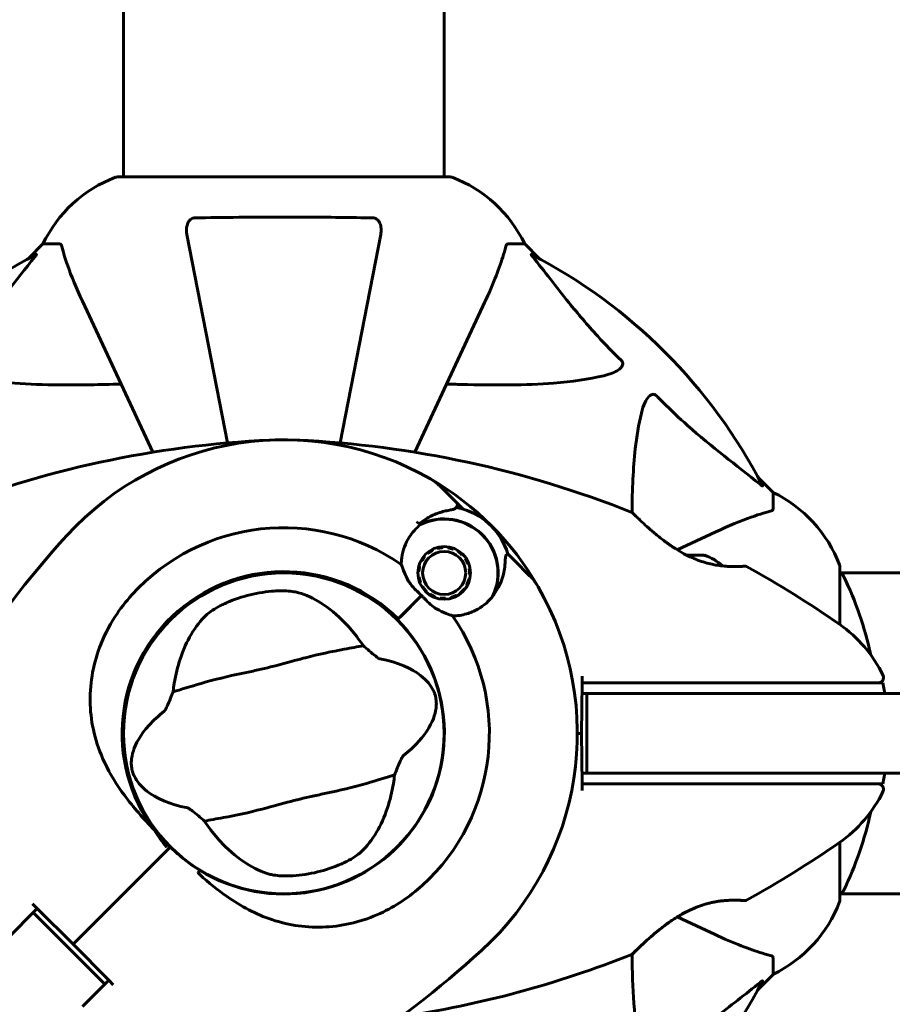
# Model space of a CAD drawing. Units: millimetres. Extents: x 1872 to 16483, y -1255 to 12165.
# Drawn here: x 6664 to 6828, y 4577 to 4762 of the extents above; entities that cross this region are included whole.
import ezdxf

# ---------------------------------------------------------------- set-up
doc = ezdxf.new("R2010")
doc.units = ezdxf.units.MM
doc.header["$LTSCALE"] = 50
doc.layers.add('Widoczne (ISO)', color=7, linetype='Continuous', lineweight=60)
doc.layers.add('Wymiar (ISO)', color=7, linetype='Continuous', lineweight=18, true_color=0x00803f)
doc.styles.add('Tekst etykiety (ISO)', font='tahoma.ttf')
doc.dimstyles.new('Domyślne (ISO)', dxfattribs={"dimscale": 50, "dimtxt": 3.5, "dimasz": 2.5, "dimexe": 3.175, "dimexo": 0, "dimgap": 0.762, "dimtad": 1, "dimtoh": 1, "dimdec": 0, "dimrnd": 1e-08, "dimzin": 0, "dimtxsty": 'Tekst etykiety (ISO)', "dimcen": 0.09, "dimdle": 10, "dimclrd": 256, "dimclre": 256, "dimclrt": 256, "dimadec": 0, "dimazin": 0, "dimtfac": 0.714286, "dimtdec": 0, "dimtmove": 0, "dimatfit": 3, "dimfxl": 1, "dimtolj": 1, "dimtzin": 0, "dimlwd": 50, "dimlwe": 50, "dimarcsym": 0})

# ---------------------------------------------------------------- blocks, each defined once
blk = doc.blocks.new('*D7')
at = {"layer": 'Defpoints', "color": 0, "transparency": 16777216}
for p in [(11963.62, 7435.14), (2483.09, 5141.78), (11963.62, 4438.84)]:
    blk.add_point(p, dxfattribs=at)
at = {"layer": 'Wymiar (ISO)', "lineweight": 50, "transparency": 16777216}
for p, q in [((2483.09, 5141.78), (2483.09, 7593.89)), ((11963.62, 4438.84), (11963.62, 7593.89)), ((2608.09, 7435.14), (11838.62, 7435.14))]:
    blk.add_line(p, q, dxfattribs=at)
at = {"layer": 'Wymiar (ISO)', "transparency": 16777216}
for points in [[(2608.09, 7455.98), (2608.09, 7414.31), (2483.09, 7435.14)], [(11838.62, 7455.98), (11838.62, 7414.31), (11963.62, 7435.14)]]:
    blk.add_solid(points, dxfattribs=at)
at = {"layer": 'Wymiar (ISO)', "lineweight": 50, "transparency": 16777216, "insert": (7223.35, 7656.24), "char_height": 175, "attachment_point": 2, "style": 'Tekst etykiety (ISO)'}
blk.add_mtext('\\A1;9481', dxfattribs=at)

msp = doc.modelspace()

# ---------------------------------------------------------------- linework, layer by layer
at = {"layer": 'Widoczne (ISO)'}
for p, q in [((6743.39, 4742.84), (6743.39, 5614.74)), ((6683.09, 4982.07), (6683.09, 4742.84)), ((6683.09, 4732.43), (6683.09, 4742.84)), ((6743.39, 4732.43), (6743.39, 4742.84)), ((6744.54, 4732.43), (6681.94, 4732.43)), ((6695.01, 4721.61), (6702.63, 4682.44)), ((6723.85, 4682.44), (6731.47, 4721.61)), ((6667.94, 4719.84), (6665.19, 4717.09)), ((6665.19, 4717.09), (6667.94, 4719.84)), ((6671.11, 4719.84), (6667.94, 4719.84)), ((6755.37, 4719.84), (6758.54, 4719.84)), ((6761.29, 4717.09), (6758.54, 4719.84)), ((6758.54, 4719.84), (6761.29, 4717.09)), ((6675.79, 4708.14), (6688.6, 4680.68)), ((6737.88, 4680.68), (6750.69, 4708.14)), ((6805.24, 4673.14), (6802.49, 4675.89)), ((6802.49, 4675.89), (6805.24, 4673.14)), ((6745.76, 4671.2), (6742.88, 4674.07)), ((6805.24, 4669.97), (6805.24, 4673.14)), ((6746.98, 4669.97), (6745.76, 4671.2)), ((6793.54, 4665.28), (6787.24, 4662.34)), ((6741.15, 4662.41), (6741.23, 4662.25)), ((6742.16, 4662.61), (6742.12, 4662.78)), ((6743.14, 4662.94), (6743.15, 4662.77)), ((6744.14, 4662.71), (6744.17, 4662.89)), ((6745.17, 4662.62), (6745.11, 4662.46)), ((6746, 4662), (6746.09, 4662.15)), ((6739.55, 4661.11), (6739.69, 4661)), ((6740.39, 4661.71), (6740.28, 4661.84)), ((6746.9, 4661.5), (6746.78, 4661.37)), ((6747.4, 4660.6), (6747.55, 4660.69)), ((6755.37, 4661.58), (6756.6, 4660.36)), ((6756.6, 4660.36), (6759.47, 4657.48)), ((6738.62, 4659.28), (6738.78, 4659.23)), ((6739.14, 4660.16), (6738.99, 4660.24)), ((6748.02, 4659.77), (6747.86, 4659.71)), ((6748.12, 4658.75), (6748.29, 4658.77)), ((6817.83, 4648.28), (6817.83, 4659.14)), ((6738.63, 4658.25), (6738.45, 4658.26)), ((6738.51, 4657.22), (6738.68, 4657.25)), ((6748.01, 4656.76), (6748.18, 4656.72)), ((6748.34, 4657.74), (6748.17, 4657.75)), ((6843.52, 4657.99), (6817.83, 4657.99)), ((6738.94, 4656.28), (6738.78, 4656.22)), ((6739.25, 4655.3), (6739.39, 4655.4)), ((6747.11, 4654.99), (6747.25, 4654.88)), ((6747.81, 4655.75), (6747.65, 4655.83)), ((6739.14, 4653.74), (6734.74, 4649.34)), ((6739.14, 4653.74), (6735.1, 4649.7)), ((6740.02, 4654.62), (6739.9, 4654.5)), ((6740.7, 4653.85), (6740.8, 4653.99)), ((6741.69, 4653.54), (6741.63, 4653.38)), ((6742.62, 4653.11), (6742.65, 4653.28)), ((6743.65, 4653.23), (6743.66, 4653.05)), ((6744.68, 4653.22), (6744.63, 4653.38)), ((6745.57, 4653.74), (6745.65, 4653.59)), ((6746.51, 4654.15), (6746.4, 4654.28)), ((6734.74, 4649.34), (6734.59, 4649.19)), ((6769.33, 4638.58), (6769.32, 4637.34)), ((6769.32, 4637.34), (6769.24, 4627.84)), ((6769.32, 4637.34), (6769.33, 4637.34)), ((6769.33, 4637.34), (6769.33, 4635.34)), ((6811.07, 4637.34), (6769.33, 4637.34)), ((6816.5, 4637.34), (6811.07, 4637.34)), ((6825.92, 4637.34), (6816.5, 4637.34)), ((6825.92, 4637.34), (6826.27, 4635.34)), ((6769.33, 4635.34), (6770.24, 4635.34)), ((6770.24, 4635.34), (6790.4, 4635.34)), ((6770.24, 4635.34), (6770.24, 4620.34)), ((7069.89, 4635.34), (6790.4, 4635.34)), ((6768.44, 4627.84), (6769.24, 4627.84)), ((6769.24, 4627.84), (6768.44, 4627.84)), ((6769.24, 4627.84), (6769.32, 4618.34)), ((6770.24, 4620.34), (6769.33, 4620.34)), ((6769.33, 4620.34), (6769.33, 4618.34)), ((6790.4, 4620.34), (6770.24, 4620.34)), ((6790.4, 4620.34), (7152.81, 4620.34)), ((6826.27, 4620.34), (6825.92, 4618.34)), ((6769.32, 4618.34), (6769.33, 4617.1)), ((6769.33, 4618.34), (6769.32, 4618.34)), ((6769.33, 4618.34), (6811.07, 4618.34)), ((6811.07, 4618.34), (6816.5, 4618.34)), ((6816.5, 4618.34), (6825.92, 4618.34)), ((6817.83, 4596.54), (6817.83, 4607.4)), ((6690.3, 4604.9), (6673.64, 4588.24)), ((6673.64, 4588.24), (6690.3, 4604.9)), ((6691.53, 4606.13), (6690.3, 4604.9)), ((6690.3, 4604.9), (6691.53, 4606.13)), ((6691.89, 4606.48), (6691.53, 4606.13)), ((6691.53, 4606.13), (6691.89, 4606.48)), ((6843.39, 4597.69), (6817.83, 4597.69)), ((6666.87, 4594.9), (6665.98, 4595.77)), ((6661.93, 4589.97), (6666.11, 4594.15)), ((6666.11, 4594.15), (6666.87, 4594.9)), ((6679.55, 4580.71), (6666.11, 4594.15)), ((6673.64, 4588.24), (6666.87, 4594.9)), ((6787.24, 4593.33), (6793.54, 4590.39)), ((6680.3, 4581.47), (6673.64, 4588.24)), ((6805.24, 4585.71), (6805.24, 4582.54)), ((6802.49, 4579.79), (6805.24, 4582.54)), ((6805.24, 4582.54), (6802.49, 4579.79)), ((6679.55, 4580.71), (6675.37, 4576.53)), ((6680.3, 4581.47), (6679.55, 4580.71)), ((6681.17, 4580.58), (6680.3, 4581.47))]:
    msp.add_line(p, q, dxfattribs=at)
for centre, radius in [((6743.4, 4658), 4.95), ((6743.4, 4658), 4.05), ((6713.24, 4627.84), 30.15)]:
    msp.add_circle(centre, radius, dxfattribs=at)
for centre, radius, start, end in [((6690.47, 4709), 25, 110.8133, 154.3044), ((6690.47, 4709), 25, 110.8133, 154.3044), ((6681.94, 4731.43), 1, 90, 110.8133), ((6681.94, 4731.43), 1, 90, 110.8133), ((6744.54, 4731.43), 1, 69.1867, 90), ((6744.54, 4731.43), 1, 69.1867, 90), ((6736.01, 4709), 25, 25.6956, 69.1867), ((6736.01, 4709), 25, 25.6956, 69.1867), ((6713.24, 4627.84), 101.36, 117.3738, 152.6262), ((6713.24, 4627.84), 101.36, 27.3738, 62.6262), ((6719.69, 4489.12), 194.07, 92.662, 111.7412), ((6713.24, 4627.84), 55.2, 60.0482, 137.662), ((6706.79, 4489.12), 194.07, 68.2588, 87.338), ((6735.81, 4667), 10, 45, 60.0482), ((6713.24, 4627.84), 55.2, 29.9518, 60.0482), ((6794.4, 4650.61), 25, 20.8133, 64.3044), ((6794.4, 4650.61), 25, 20.8133, 64.3044), ((6743.4, 4658), 12.5, 16.6424, 79.6349), ((6743.4, 4658), 12.5, 16.6424, 73.3576), ((6743.4, 4658), 10.17, 335.6097, 116.1603), ((6743.4, 4658), 10.11, 334.0409, 115.9591), ((6778.49, 4668.92), 0.5, 45.222, 68.2588), ((6713.24, 4627.84), 38.66, 55.161, 137.662), ((6713.24, 4627.84), 46.93, 56.7502, 57.8557), ((6815.89, 4534.31), 194.07, 137.662, 156.7412), ((6789.24, 4652.17), 9.67, 47.5809, 71.2714), ((6799.99, 4658.77), 0.5, 61.2174, 94.553), ((6706.79, 4489.12), 194.07, 55.1334, 61.2174), ((6816.83, 4659.14), 1, 0, 20.8133), ((6816.83, 4659.14), 1, 0, 20.8133), ((6713.24, 4627.84), 30.41, 45, 216.7901), ((6713.24, 4627.84), 30.2, 45, 225), ((6713.24, 4627.84), 38.66, 48.6416, 49.1363), ((6752.4, 4650.41), 10, 29.9518, 45), ((6817.61, 4656.99), 1, 25.6136, 77.2644), ((6756.81, 4627.84), 68.43, 12.437, 25.6136), ((6713.24, 4627.84), 55.2, 312.338, 29.9518), ((6713.24, 4627.84), 26.81, 93.6853, 113.5868), ((6713.24, 4627.84), 30.2, 238.387, 45), ((6713.24, 4627.84), 38.66, 312.338, 34.839), ((6803.44, 4627.84), 25, 25.9445, 55.1334), ((6825.02, 4638.34), 1, 270, 25.9445), ((6825.02, 4617.34), 1, 334.0555, 90), ((6803.44, 4627.84), 25, 304.8666, 334.0555), ((6756.81, 4627.84), 68.43, 334.3864, 347.563), ((6706.79, 4766.56), 194.07, 298.7826, 304.8666), ((6713.24, 4627.84), 30.2, 225, 225.8934), ((6713.24, 4627.84), 26.81, 273.6853, 293.5868), ((6817.61, 4598.69), 1, 282.7356, 334.3864), ((6799.99, 4596.9), 0.5, 265.447, 298.7826), ((6794.4, 4605.07), 25, 295.6956, 339.1867), ((6794.4, 4605.07), 25, 295.6956, 339.1867), ((6816.83, 4596.54), 1, 339.1867, 0), ((6816.83, 4596.54), 1, 339.1867, 0), ((6619.71, 4730.49), 194.07, 293.2588, 312.338), ((6706.79, 4766.56), 194.07, 278.4462, 291.7412), ((6778.49, 4586.76), 0.5, 291.7412, 314.778), ((6713.24, 4627.84), 101.36, 297.3738, 332.6262)]:
    msp.add_arc(centre, radius, start, end, dxfattribs=at)
for centre, ratio, start_param, end_param in [((6788.46, 4652.17), 0.965297, 6.093567, 6.220486), ((6790.02, 4652.17), 0.965297, 6.196447, 6.371623), ((6791.36, 4652.17), 0.708815, 6.093567, 6.472804), ((6792.14, 4652.17), 0.256482, 6.093567, 6.371623)]:
    msp.add_ellipse(centre, major_axis=(0, 9.19), ratio=ratio, start_param=start_param, end_param=end_param, dxfattribs=at)
for points, knots in [([(6695.01, 4721.61), (6694.89, 4722.22), (6694.91, 4722.83), (6695.12, 4723.62), (6695.23, 4723.88), (6695.47, 4724.23), (6695.58, 4724.36), (6695.82, 4724.54), (6695.93, 4724.61), (6696.12, 4724.68), (6696.19, 4724.7), (6696.34, 4724.73), (6696.41, 4724.74), (6696.48, 4724.74)], [0, 0, 0, 0, 0.2316755, 0.2316755, 0.3642878, 0.3642878, 0.4481993, 0.4481993, 0.5091909, 0.5091909, 0.5443069, 0.5443069, 0.5810898, 0.5810898, 0.5810898, 0.5810898]), ([(6696.48, 4724.74), (6699.15, 4724.79), (6701.92, 4724.82), (6708.87, 4724.88), (6713.08, 4724.89), (6721.65, 4724.86), (6725.94, 4724.81), (6730, 4724.74)], [-3.839757, -3.839757, -3.839757, -3.839757, -2.971401, -2.971401, -1.713368, -1.713368, -0.390285, -0.390285, -0.390285, -0.390285]), ([(6730, 4724.74), (6730.12, 4724.74), (6730.25, 4724.72), (6730.49, 4724.63), (6730.6, 4724.58), (6730.81, 4724.43), (6730.91, 4724.33), (6731.13, 4724.07), (6731.23, 4723.89), (6731.43, 4723.42), (6731.51, 4723.09), (6731.56, 4722.35), (6731.54, 4721.97), (6731.47, 4721.61)], [0, 0, 0, 0, 0.0405527, 0.0405527, 0.0770027, 0.0770027, 0.1196644, 0.1196644, 0.1860906, 0.1860906, 0.2931262, 0.2931262, 0.4025768, 0.4025768, 0.4025768, 0.4025768]), ([(6671.49, 4719.33), (6671.45, 4719.49), (6671.4, 4719.63), (6671.28, 4719.8), (6671.21, 4719.84), (6671.11, 4719.84)], [0, 0, 0, 0, 0.1541752, 0.1541752, 0.2866473, 0.2866473, 0.2866473, 0.2866473]), ([(6755.37, 4719.84), (6755.29, 4719.84), (6755.23, 4719.81), (6755.1, 4719.68), (6755.04, 4719.54), (6754.99, 4719.33)], [0, 0, 0, 0, 0.0651008, 0.0651008, 0.1767336, 0.1767336, 0.1767336, 0.1767336]), ([(6666.63, 4717.85), (6666.67, 4717.87), (6666.7, 4717.88), (6666.72, 4717.86), (6666.72, 4717.83), (6666.67, 4717.74), (6666.63, 4717.68), (6666.53, 4717.55), (6666.48, 4717.48), (6666.42, 4717.41)], [0.66790836, 0.66790836, 0.66790836, 0.66790836, 0.68756319, 0.68756319, 0.70698655, 0.70698655, 0.72910654, 0.72910654, 0.74763999, 0.74763999, 0.74763999, 0.74763999]), ([(6671.49, 4719.33), (6671.76, 4718.3), (6672.16, 4716.9), (6673.62, 4712.95), (6674.64, 4710.62), (6675.79, 4708.14)], [-2.891192, -2.891192, -2.891192, -2.891192, -1.528318, -1.528318, 0, 0, 0, 0]), ([(6750.69, 4708.14), (6751.53, 4709.95), (6752.3, 4711.67), (6753.54, 4714.75), (6754.03, 4716.12), (6754.64, 4718.06), (6754.83, 4718.73), (6754.99, 4719.33)], [-2.923859, -2.923859, -2.923859, -2.923859, -1.830403, -1.830403, -0.841646, -0.841646, -0.273627, -0.273627, -0.273627, -0.273627]), ([(6760.06, 4717.41), (6760.05, 4717.42), (6760.04, 4717.43), (6759.94, 4717.56), (6759.85, 4717.67), (6759.77, 4717.81), (6759.76, 4717.84), (6759.77, 4717.88), (6759.79, 4717.88), (6759.83, 4717.86), (6759.84, 4717.86), (6759.85, 4717.85)], [0.8751293, 0.8751293, 0.8751293, 0.8751293, 0.8786792, 0.8786792, 0.9337906, 0.9337906, 0.9692974, 0.9692974, 1.0016433, 1.0016433, 1.0082698, 1.0082698, 1.0082698, 1.0082698]), ([(6649.76, 4697.9), (6650.18, 4698.31), (6650.59, 4698.72), (6652.54, 4700.67), (6653.97, 4702.2), (6659.45, 4708.37), (6662.81, 4712.94), (6666.42, 4717.41)], [-3.292921, -3.292921, -3.292921, -3.292921, -3.092582, -3.092582, -2.344532, -2.344532, -0.096806, -0.096806, -0.096806, -0.096806]), ([(6760.06, 4717.41), (6762.23, 4714.73), (6764.47, 4711.78), (6768.52, 4706.76), (6770.29, 4704.65), (6773.71, 4700.92), (6775.18, 4699.4), (6776.72, 4697.9)], [-3.381682, -3.381682, -3.381682, -3.381682, -2.051079, -2.051079, -1.136838, -1.136838, -0.473976, -0.473976, -0.473976, -0.473976]), ([(6776.72, 4697.9), (6776.73, 4697.9), (6776.73, 4697.89), (6776.79, 4697.84), (6776.83, 4697.79), (6776.9, 4697.68), (6776.92, 4697.62), (6776.97, 4697.48), (6776.98, 4697.39), (6776.98, 4697.17), (6776.93, 4697.03), (6776.8, 4696.75), (6776.68, 4696.61), (6776.56, 4696.49), (6776.12, 4696.05), (6775.34, 4695.62), (6773.93, 4695.21), (6773.68, 4695.14), (6773.41, 4695.07)], [3.5334714, 3.5334714, 3.5334714, 3.5334714, 3.5360525, 3.5360525, 3.5562458, 3.5562458, 3.5793269, 3.5793269, 3.6167663, 3.6167663, 3.6956214, 3.6956214, 3.804605, 3.804605, 3.804605, 4.1935737, 4.1935737, 4.2774028, 4.2774028, 4.2774028, 4.2774028]), ([(6682.62, 4693.51), (6680.64, 4693.45), (6678.72, 4693.4), (6670.48, 4693.26), (6664.79, 4693.37), (6657.44, 4694.21), (6655.19, 4694.58), (6653.07, 4695.07)], [-7.441453, -7.441453, -7.441453, -7.441453, -6.631063, -6.631063, -3.871284, -3.871284, -2.578772, -2.578772, -2.578772, -2.578772]), ([(6773.41, 4695.07), (6770.57, 4694.41), (6767.43, 4693.96), (6758.81, 4693.27), (6753.01, 4693.27), (6745.69, 4693.45), (6744.78, 4693.48), (6743.86, 4693.51)], [-5.840532, -5.840532, -5.840532, -5.840532, -4.31233, -4.31233, -2.04169, -2.04169, -1.725442, -1.725442, -1.725442, -1.725442]), ([(6780.48, 4688.01), (6780.85, 4689.59), (6781.35, 4690.62), (6781.89, 4691.16), (6782.11, 4691.37), (6782.33, 4691.51), (6782.64, 4691.58), (6782.75, 4691.59), (6782.94, 4691.55), (6783.01, 4691.53), (6783.14, 4691.46), (6783.19, 4691.42), (6783.27, 4691.35), (6783.29, 4691.34), (6783.3, 4691.32)], [4.2161666, 4.2161666, 4.2161666, 4.2161666, 4.692072, 4.692072, 4.692072, 4.8854145, 4.8854145, 4.96663, 4.96663, 5.010038, 5.010038, 5.039388, 5.039388, 5.0498949, 5.0498949, 5.0498949, 5.0498949]), ([(6783.3, 4691.32), (6783.71, 4690.9), (6784.12, 4690.49), (6786.08, 4688.54), (6787.61, 4687.11), (6793.77, 4681.63), (6798.34, 4678.27), (6802.81, 4674.66)], [-3.297299, -3.297299, -3.297299, -3.297299, -3.096593, -3.096593, -2.347308, -2.347308, -0.097313, -0.097313, -0.097313, -0.097313]), ([(6778.73, 4669.36), (6778.76, 4673.7), (6778.93, 4677.68), (6779.61, 4683.64), (6779.98, 4685.89), (6780.48, 4688.01)], [-5.868469, -5.868469, -5.868469, -5.868469, -3.87144, -3.87144, -2.57915, -2.57915, -2.57915, -2.57915]), ([(6803.25, 4674.45), (6803.28, 4674.4), (6803.28, 4674.38), (6803.26, 4674.35), (6803.23, 4674.36), (6803.15, 4674.41), (6803.08, 4674.45), (6802.95, 4674.55), (6802.88, 4674.6), (6802.81, 4674.66)], [0.66790836, 0.66790836, 0.66790836, 0.66790836, 0.68756319, 0.68756319, 0.70698655, 0.70698655, 0.72910654, 0.72910654, 0.74763999, 0.74763999, 0.74763999, 0.74763999]), ([(6738.73, 4667.25), (6739.03, 4667.49), (6739.34, 4667.72), (6740.01, 4668.17), (6740.38, 4668.39), (6741.1, 4668.77), (6741.47, 4668.94), (6742.19, 4669.23), (6742.54, 4669.35), (6743.24, 4669.55), (6743.59, 4669.64), (6743.92, 4669.7)], [0.0242688, 0.0242688, 0.0242688, 0.0242688, 0.1751235, 0.1751235, 0.3502469, 0.3502469, 0.5253704, 0.5253704, 0.7004938, 0.7004938, 0.8756173, 0.8756173, 0.8756173, 0.8756173]), ([(6743.92, 4669.7), (6744.08, 4669.73), (6744.24, 4669.76), (6744.53, 4669.82), (6744.66, 4669.84), (6744.9, 4669.9), (6745, 4669.92), (6745.2, 4669.98), (6745.29, 4670.02), (6745.47, 4670.11), (6745.57, 4670.17), (6745.66, 4670.32)], [0, 0, 0, 0, 0.0831461, 0.0831461, 0.1662923, 0.1662923, 0.2494384, 0.2494384, 0.3325845, 0.3325845, 0.4157306, 0.4157306, 0.4157306, 0.4157306]), ([(6745.66, 4670.32), (6745.68, 4670.35), (6745.7, 4670.38), (6745.74, 4670.44), (6745.75, 4670.46), (6745.78, 4670.5), (6745.79, 4670.52), (6745.81, 4670.55), (6745.81, 4670.56), (6745.82, 4670.57), (6745.82, 4670.57), (6745.82, 4670.57)], [-1.2620829, -1.2620829, -1.2620829, -1.2620829, -1.1493558, -1.1493558, -1.0366287, -1.0366287, -0.9239015, -0.9239015, -0.8111744, -0.8111744, -0.6984473, -0.6984473, -0.6984473, -0.6984473]), ([(6745.76, 4671.2), (6745.8, 4671.15), (6745.84, 4671.09), (6745.89, 4670.97), (6745.9, 4670.91), (6745.9, 4670.78), (6745.89, 4670.72), (6745.86, 4670.63), (6745.84, 4670.6), (6745.82, 4670.57)], [0, 0, 0, 0, 0.01953222, 0.01953222, 0.03906445, 0.03906445, 0.05859667, 0.05859667, 0.06780993, 0.06780993, 0.06780993, 0.06780993]), ([(6804.73, 4669.58), (6803.7, 4669.31), (6802.3, 4668.92), (6798.35, 4667.46), (6796.02, 4666.44), (6793.54, 4665.28)], [-2.891192, -2.891192, -2.891192, -2.891192, -1.528318, -1.528318, 0, 0, 0, 0]), ([(6804.73, 4669.58), (6804.89, 4669.63), (6805.03, 4669.68), (6805.2, 4669.8), (6805.24, 4669.87), (6805.24, 4669.97)], [0, 0, 0, 0, 0.1541752, 0.1541752, 0.2866473, 0.2866473, 0.2866473, 0.2866473]), ([(6799.95, 4659.27), (6799.95, 4659.27), (6799.91, 4659.27), (6799.72, 4659.26), (6799.59, 4659.25), (6799.23, 4659.22), (6799, 4659.21), (6798.47, 4659.2), (6798.16, 4659.19), (6797.48, 4659.2), (6797.11, 4659.21), (6796.32, 4659.25), (6795.9, 4659.29), (6795.04, 4659.39), (6794.6, 4659.46), (6793.71, 4659.64), (6793.26, 4659.74), (6792.35, 4659.99), (6791.89, 4660.13), (6790.95, 4660.47), (6790.48, 4660.66), (6789.5, 4661.1), (6788.99, 4661.35), (6787.95, 4661.91), (6787.4, 4662.23), (6786.28, 4662.95), (6785.7, 4663.35), (6784.54, 4664.2), (6783.95, 4664.67), (6783.11, 4665.35), (6782.84, 4665.58), (6782.33, 4666.02), (6782.09, 4666.23), (6781.42, 4666.83), (6781.01, 4667.2), (6780.33, 4667.83), (6780.05, 4668.09), (6779.61, 4668.52), (6779.43, 4668.7), (6779.16, 4668.96), (6779.06, 4669.06), (6778.89, 4669.23), (6778.84, 4669.27), (6778.84, 4669.27)], [-1.680048, -1.680048, -1.680048, -1.680048, -1.516036, -1.516036, -1.349931, -1.349931, -1.182492, -1.182492, -1.016732, -1.016732, -0.853593, -0.853593, -0.695436, -0.695436, -0.544543, -0.544543, -0.397581, -0.397581, -0.252375, -0.252375, -0.10089, -0.10089, 0.063714, 0.063714, 0.249174, 0.249174, 0.460411, 0.460411, 0.696489, 0.696489, 0.814568, 0.814568, 0.928117, 0.928117, 1.142095, 1.142095, 1.321936, 1.321936, 1.474461, 1.474461, 1.607979, 1.607979, 1.77459, 1.77459, 1.77459, 1.77459]), ([(6735.33, 4659.57), (6735.33, 4660.01), (6735.36, 4660.44), (6735.61, 4662.27), (6736.11, 4663.57), (6737.4, 4665.62), (6738.13, 4666.43), (6738.97, 4667.09)], [-2.553905, -2.553905, -2.553905, -2.553905, -2.410923, -2.410923, -1.933986, -1.933986, -1.54469, -1.54469, -1.54469, -1.54469]), ([(6754.82, 4659.5), (6754.86, 4660), (6754.88, 4660.44), (6754.94, 4661.1), (6754.98, 4661.3), (6755.06, 4661.35)], [0, 0, 0, 0, 0.2223532, 0.2223532, 0.4551306, 0.4551306, 0.4551306, 0.4551306]), ([(6736.65, 4656.54), (6736.38, 4657.06), (6736.15, 4657.56), (6735.71, 4658.59), (6735.51, 4659.11), (6735.33, 4659.57)], [0, 0, 0, 0, 0.2028161, 0.2028161, 0.4461333, 0.4461333, 0.4461333, 0.4461333]), ([(6754.82, 4659.5), (6754.79, 4659.03), (6754.72, 4658.55), (6754.28, 4656.55), (6753.62, 4655.09), (6752.66, 4653.8)], [0.5724832, 0.5724832, 0.5724832, 0.5724832, 0.6422282, 0.6422282, 0.8608733, 0.8608733, 0.8608733, 0.8608733]), ([(6739.14, 4653.74), (6738.93, 4653.95), (6738.74, 4654.13), (6738.24, 4654.62), (6737.91, 4654.94), (6737.4, 4655.49), (6737.21, 4655.71), (6736.9, 4656.13), (6736.76, 4656.34), (6736.65, 4656.54)], [0, 0, 0, 0, 0.0892681, 0.0892681, 0.2434802, 0.2434802, 0.344433, 0.344433, 0.4329441, 0.4329441, 0.4329441, 0.4329441]), ([(6688.89, 4609.63), (6686.87, 4611.78), (6684.94, 4613.94), (6681.82, 4618.15), (6680.57, 4620.17), (6677.78, 4626.06), (6676.96, 4629.74), (6676.69, 4636.87), (6677.29, 4640.5), (6679.34, 4646), (6680.33, 4647.95), (6682.45, 4651.24), (6683.5, 4652.61), (6684.66, 4653.88)], [0.437394, 0.437394, 0.437394, 0.437394, 1.335665, 1.335665, 2.108644, 2.108644, 3.44936, 3.44936, 4.840595, 4.840595, 5.656639, 5.656639, 6.296646, 6.296646, 6.296646, 6.296646]), ([(6711.52, 4654.6), (6711.66, 4654.61), (6711.8, 4654.61), (6712.15, 4654.63), (6712.35, 4654.63), (6712.96, 4654.64), (6713.36, 4654.63), (6714.24, 4654.59), (6714.7, 4654.54), (6715.46, 4654.42), (6715.76, 4654.36), (6716.02, 4654.28)], [0.0015488, 0.0015488, 0.0015488, 0.0015488, 0.0439954, 0.0439954, 0.1059642, 0.1059642, 0.2312081, 0.2312081, 0.396855, 0.396855, 0.537373, 0.537373, 0.537373, 0.537373]), ([(6716.02, 4654.28), (6717.4, 4653.89), (6718.83, 4653.23), (6721.79, 4651.35), (6723.3, 4650.11), (6725.61, 4647.7), (6726.45, 4646.72), (6727.24, 4645.64)], [0.001121, 0.001121, 0.001121, 0.001121, 0.764369, 0.764369, 1.553549, 1.553549, 2.013862, 2.013862, 2.013862, 2.013862]), ([(6741.94, 4651.25), (6741.77, 4651.34), (6741.51, 4651.5), (6740.74, 4652.12), (6740.35, 4652.5), (6739.84, 4653.02), (6739.68, 4653.19), (6739.4, 4653.47), (6739.27, 4653.6), (6739.14, 4653.74)], [0, 0, 0, 0, 0.0649331, 0.0649331, 0.1383366, 0.1383366, 0.1704192, 0.1704192, 0.1962839, 0.1962839, 0.1962839, 0.1962839]), ([(6752.66, 4653.8), (6751.88, 4652.74), (6750.88, 4651.85), (6749.05, 4650.82), (6748.35, 4650.52), (6746.77, 4650.06), (6745.89, 4649.93), (6744.97, 4649.93)], [0, 0, 0, 0, 0.481827, 0.481827, 0.74882, 0.74882, 1.050013, 1.050013, 1.050013, 1.050013]), ([(6698.66, 4650.07), (6698.88, 4650.28), (6699.16, 4650.51), (6699.93, 4651.06), (6700.45, 4651.38), (6701.27, 4651.82), (6701.54, 4651.96), (6701.94, 4652.15), (6702.07, 4652.21), (6702.3, 4652.32), (6702.41, 4652.37), (6702.51, 4652.41)], [0.0009407, 0.0009407, 0.0009407, 0.0009407, 0.1628187, 0.1628187, 0.3680848, 0.3680848, 0.460016, 0.460016, 0.5029794, 0.5029794, 0.5371056, 0.5371056, 0.5371056, 0.5371056]), ([(6744.97, 4649.93), (6744.61, 4650.07), (6744.22, 4650.22), (6743.22, 4650.63), (6742.6, 4650.9), (6741.94, 4651.25)], [0.0001663, 0.0001663, 0.0001663, 0.0001663, 0.190884, 0.190884, 0.4484016, 0.4484016, 0.4484016, 0.4484016]), ([(6692.64, 4637.25), (6692.9, 4638.87), (6693.28, 4640.4), (6694.32, 4643.54), (6695.02, 4645.09), (6696.67, 4647.89), (6697.63, 4649.1), (6698.66, 4650.07)], [0.194826, 0.194826, 0.194826, 0.194826, 0.760477, 0.760477, 1.454331, 1.454331, 2.202676, 2.202676, 2.202676, 2.202676]), ([(6728.17, 4644.33), (6727.14, 4644.12), (6725.93, 4643.91), (6722.31, 4643.24), (6719.77, 4642.7), (6716.18, 4641.78), (6714.49, 4641.3), (6710.94, 4640.35), (6709.4, 4639.98), (6706.94, 4639.44), (6706.1, 4639.27), (6702.83, 4638.58), (6700.18, 4637.95), (6695.67, 4636.65), (6693.88, 4636.07), (6692.41, 4635.65)], [-8.670723, -8.670723, -8.670723, -8.670723, -7.629846, -7.629846, -5.858386, -5.858386, -5.058101, -5.058101, -4.413951, -4.413951, -4.068779, -4.068779, -3.024201, -3.024201, -2.152299, -2.152299, -2.152299, -2.152299]), ([(6728.17, 4644.33), (6728.52, 4644.02), (6728.91, 4643.68), (6729.74, 4642.98), (6730.14, 4642.64), (6730.68, 4642.23), (6730.86, 4642.1), (6731.08, 4641.96), (6731.15, 4641.92), (6731.25, 4641.88), (6731.29, 4641.87), (6731.32, 4641.86)], [0.0301438, 0.0301438, 0.0301438, 0.0301438, 0.2023187, 0.2023187, 0.3866192, 0.3866192, 0.4998078, 0.4998078, 0.5509934, 0.5509934, 0.5793275, 0.5793275, 0.5793275, 0.5793275]), ([(6731.32, 4641.86), (6734.8, 4641.16), (6737.28, 4640.03), (6740.14, 4637.79), (6740.89, 4636.83), (6741.45, 4635.72), (6741.53, 4635.51), (6741.66, 4635.16), (6741.71, 4634.99), (6741.79, 4634.66), (6741.83, 4634.51), (6741.88, 4634.18), (6741.9, 4634), (6741.93, 4633.56), (6741.93, 4633.28), (6741.87, 4632.42), (6741.76, 4631.79), (6741.11, 4629.78), (6740.25, 4628.14), (6737.76, 4625.4), (6736.81, 4624.52), (6735.73, 4623.66)], [0.206777, 0.206777, 0.206777, 0.206777, 1.765843, 1.765843, 2.836318, 2.836318, 3.102384, 3.102384, 3.308115, 3.308115, 3.490318, 3.490318, 3.717936, 3.717936, 4.112889, 4.112889, 4.940235, 4.940235, 6.583199, 6.583199, 7.390591, 7.390591, 7.390591, 7.390591]), ([(6690.75, 4632.02), (6690.78, 4632.04), (6690.81, 4632.07), (6690.87, 4632.15), (6690.9, 4632.2), (6691, 4632.36), (6691.06, 4632.47), (6691.22, 4632.8), (6691.35, 4633.07), (6691.79, 4634.1), (6692.13, 4634.92), (6692.41, 4635.65)], [0, 0, 0, 0, 0.0151508, 0.0151508, 0.033742, 0.033742, 0.0697851, 0.0697851, 0.143535, 0.143535, 0.3191937, 0.3191937, 0.3191937, 0.3191937]), ([(6695.16, 4613.82), (6691.68, 4614.52), (6689.2, 4615.65), (6686.34, 4617.88), (6685.59, 4618.85), (6685.03, 4619.96), (6684.95, 4620.17), (6684.82, 4620.52), (6684.77, 4620.69), (6684.69, 4621.01), (6684.65, 4621.17), (6684.6, 4621.5), (6684.58, 4621.68), (6684.55, 4622.12), (6684.55, 4622.4), (6684.61, 4623.25), (6684.72, 4623.89), (6685.37, 4625.9), (6686.23, 4627.54), (6688.72, 4630.28), (6689.67, 4631.16), (6690.75, 4632.02)], [0.206777, 0.206777, 0.206777, 0.206777, 1.765843, 1.765843, 2.836318, 2.836318, 3.102384, 3.102384, 3.308115, 3.308115, 3.490318, 3.490318, 3.717936, 3.717936, 4.112889, 4.112889, 4.940235, 4.940235, 6.583199, 6.583199, 7.390591, 7.390591, 7.390591, 7.390591]), ([(6735.73, 4623.66), (6735.7, 4623.64), (6735.68, 4623.61), (6735.61, 4623.53), (6735.58, 4623.47), (6735.49, 4623.32), (6735.42, 4623.21), (6735.26, 4622.88), (6735.13, 4622.61), (6734.69, 4621.58), (6734.35, 4620.75), (6734.07, 4620.02)], [0, 0, 0, 0, 0.0151508, 0.0151508, 0.033742, 0.033742, 0.0697851, 0.0697851, 0.143535, 0.143535, 0.3191937, 0.3191937, 0.3191937, 0.3191937]), ([(6698.31, 4611.35), (6699.34, 4611.56), (6700.55, 4611.77), (6704.17, 4612.44), (6706.71, 4612.97), (6710.3, 4613.9), (6711.99, 4614.38), (6715.54, 4615.33), (6717.08, 4615.7), (6719.54, 4616.23), (6720.38, 4616.41), (6723.65, 4617.1), (6726.3, 4617.73), (6730.81, 4619.03), (6732.6, 4619.61), (6734.07, 4620.02)], [-8.670723, -8.670723, -8.670723, -8.670723, -7.629846, -7.629846, -5.858386, -5.858386, -5.058101, -5.058101, -4.413951, -4.413951, -4.068779, -4.068779, -3.024201, -3.024201, -2.152299, -2.152299, -2.152299, -2.152299]), ([(6733.84, 4618.43), (6733.58, 4616.81), (6733.2, 4615.28), (6732.16, 4612.14), (6731.46, 4610.59), (6729.81, 4607.79), (6728.85, 4606.57), (6727.82, 4605.61)], [0.194826, 0.194826, 0.194826, 0.194826, 0.760477, 0.760477, 1.454331, 1.454331, 2.202676, 2.202676, 2.202676, 2.202676]), ([(6698.31, 4611.35), (6697.96, 4611.66), (6697.57, 4612), (6696.74, 4612.7), (6696.34, 4613.03), (6695.8, 4613.45), (6695.62, 4613.58), (6695.4, 4613.71), (6695.33, 4613.76), (6695.23, 4613.8), (6695.19, 4613.81), (6695.16, 4613.82)], [0.0301438, 0.0301438, 0.0301438, 0.0301438, 0.2023187, 0.2023187, 0.3866192, 0.3866192, 0.4998078, 0.4998078, 0.5509934, 0.5509934, 0.5793275, 0.5793275, 0.5793275, 0.5793275]), ([(6688.89, 4609.63), (6689.59, 4608.54), (6690.35, 4607.49), (6691.18, 4606.49), (6691.19, 4606.48), (6691.2, 4606.47)], [2.9230718, 2.9230718, 2.9230718, 2.9230718, 3.1347187, 3.1347187, 3.136385, 3.136385, 3.136385, 3.136385]), ([(6710.46, 4601.39), (6709.08, 4601.79), (6707.65, 4602.45), (6704.69, 4604.33), (6703.18, 4605.57), (6700.87, 4607.98), (6700.03, 4608.96), (6699.24, 4610.03)], [0.001121, 0.001121, 0.001121, 0.001121, 0.764369, 0.764369, 1.553549, 1.553549, 2.013862, 2.013862, 2.013862, 2.013862]), ([(6697.41, 4602.12), (6697.14, 4602.29), (6696.87, 4602.46), (6695.03, 4603.67), (6693.56, 4604.86), (6692.22, 4606.15)], [8.9921845, 8.9921845, 8.9921845, 8.9921845, 9.0889572, 9.0889572, 9.6578931, 9.6578931, 9.6578931, 9.6578931]), ([(6727.82, 4605.61), (6727.6, 4605.4), (6727.32, 4605.17), (6726.55, 4604.62), (6726.03, 4604.3), (6725.21, 4603.85), (6724.94, 4603.72), (6724.54, 4603.52), (6724.41, 4603.46), (6724.18, 4603.36), (6724.07, 4603.31), (6723.97, 4603.27)], [0.0009406, 0.0009406, 0.0009406, 0.0009406, 0.1628187, 0.1628187, 0.3680847, 0.3680847, 0.460016, 0.460016, 0.5029793, 0.5029793, 0.5371055, 0.5371055, 0.5371055, 0.5371055]), ([(6697.15, 4601.67), (6697.19, 4601.72), (6697.22, 4601.78), (6697.28, 4601.88), (6697.31, 4601.93), (6697.36, 4602.02), (6697.38, 4602.05), (6697.4, 4602.09), (6697.4, 4602.1), (6697.41, 4602.12), (6697.41, 4602.12), (6697.41, 4602.12), (6697.41, 4602.12), (6697.41, 4602.12)], [-0.08051023, -0.08051023, -0.08051023, -0.08051023, -0.06099229, -0.06099229, -0.04146746, -0.04146746, -0.02192661, -0.02192661, -0.01096396, -0.01096396, 0, 0, 0.00031689, 0.00031689, 0.00031689, 0.00031689]), ([(6697.15, 4601.67), (6697.15, 4601.67), (6697.15, 4601.66), (6697.15, 4601.66), (6697.15, 4601.65), (6697.15, 4601.64), (6697.15, 4601.63), (6697.16, 4601.58), (6697.2, 4601.53), (6697.3, 4601.4), (6697.4, 4601.31), (6697.48, 4601.24), (6697.48, 4601.24), (6697.48, 4601.24)], [-0.6769435, -0.6769435, -0.6769435, -0.6769435, -0.6754271, -0.6754271, -0.6691157, -0.6691157, -0.6591481, -0.6591481, -0.6186601, -0.6186601, -0.5430404, -0.5430404, -0.5428072, -0.5428072, -0.5428072, -0.5428072]), ([(6739.28, 4599.26), (6736.92, 4597.11), (6734.24, 4595.33), (6728.11, 4592.52), (6724.65, 4591.64), (6717.68, 4591.26), (6714.27, 4591.73), (6707.98, 4593.84), (6705.22, 4595.31), (6700.78, 4598.41), (6699.11, 4599.79), (6697.48, 4601.24)], [0.155968, 0.155968, 0.155968, 0.155968, 1.115261, 1.115261, 2.198537, 2.198537, 3.266815, 3.266815, 4.24236, 4.24236, 4.896886, 4.896886, 4.896886, 4.896886]), ([(6714.96, 4601.08), (6714.82, 4601.07), (6714.68, 4601.06), (6714.33, 4601.05), (6714.13, 4601.04), (6713.52, 4601.04), (6713.12, 4601.04), (6712.24, 4601.09), (6711.78, 4601.14), (6711.02, 4601.26), (6710.72, 4601.32), (6710.46, 4601.39)], [0.0015489, 0.0015489, 0.0015489, 0.0015489, 0.0439954, 0.0439954, 0.1059641, 0.1059641, 0.2312079, 0.2312079, 0.3968548, 0.3968548, 0.5373731, 0.5373731, 0.5373731, 0.5373731]), ([(6778.84, 4586.4), (6778.84, 4586.4), (6778.87, 4586.43), (6778.96, 4586.52), (6779.03, 4586.59), (6779.22, 4586.77), (6779.34, 4586.89), (6779.64, 4587.19), (6779.83, 4587.37), (6780.27, 4587.79), (6780.53, 4588.03), (6781.14, 4588.6), (6781.5, 4588.93), (6782.32, 4589.66), (6782.79, 4590.06), (6783.84, 4590.93), (6784.43, 4591.39), (6785.35, 4592.07), (6785.66, 4592.3), (6786.29, 4592.73), (6786.6, 4592.93), (6787.52, 4593.52), (6788.14, 4593.88), (6789.33, 4594.5), (6789.89, 4594.77), (6790.95, 4595.21), (6791.46, 4595.4), (6792.43, 4595.71), (6792.9, 4595.85), (6793.8, 4596.06), (6794.24, 4596.15), (6795.1, 4596.29), (6795.52, 4596.35), (6796.32, 4596.43), (6796.71, 4596.45), (6797.44, 4596.48), (6797.79, 4596.49), (6798.42, 4596.48), (6798.7, 4596.48), (6799.18, 4596.46), (6799.39, 4596.44), (6799.68, 4596.43), (6799.78, 4596.42), (6799.92, 4596.41), (6799.95, 4596.41), (6799.95, 4596.41)], [-5.135325, -5.135325, -5.135325, -5.135325, -5.01869, -5.01869, -4.899461, -4.899461, -4.77145, -4.77145, -4.630815, -4.630815, -4.470475, -4.470475, -4.284616, -4.284616, -4.07056, -4.07056, -3.834097, -3.834097, -3.716513, -3.716513, -3.603757, -3.603757, -3.391802, -3.391802, -3.211601, -3.211601, -3.051451, -3.051451, -2.903662, -2.903662, -2.75807, -2.75807, -2.610572, -2.610572, -2.457406, -2.457406, -2.297033, -2.297033, -2.133025, -2.133025, -1.965731, -1.965731, -1.82289, -1.82289, -1.680048, -1.680048, -1.680048, -1.680048]), ([(6799.95, 4596.41), (6799.95, 4596.41), (6799.91, 4596.41), (6799.72, 4596.42), (6799.59, 4596.43), (6799.23, 4596.45), (6799, 4596.47), (6798.47, 4596.48), (6798.16, 4596.49), (6797.48, 4596.48), (6797.11, 4596.47), (6796.32, 4596.43), (6795.9, 4596.39), (6795.04, 4596.28), (6794.6, 4596.22), (6793.71, 4596.04), (6793.26, 4595.94), (6792.35, 4595.69), (6791.89, 4595.54), (6790.95, 4595.21), (6790.48, 4595.02), (6789.5, 4594.58), (6788.99, 4594.33), (6787.95, 4593.77), (6787.4, 4593.45), (6786.28, 4592.73), (6785.7, 4592.33), (6784.54, 4591.47), (6783.95, 4591.01), (6783.11, 4590.33), (6782.84, 4590.1), (6782.33, 4589.66), (6782.09, 4589.45), (6781.42, 4588.85), (6781.01, 4588.48), (6780.33, 4587.85), (6780.05, 4587.58), (6779.61, 4587.16), (6779.43, 4586.98), (6779.16, 4586.72), (6779.06, 4586.61), (6778.89, 4586.45), (6778.84, 4586.4), (6778.84, 4586.4)], [-1.680048, -1.680048, -1.680048, -1.680048, -1.516036, -1.516036, -1.349931, -1.349931, -1.182492, -1.182492, -1.016732, -1.016732, -0.853593, -0.853593, -0.695436, -0.695436, -0.544543, -0.544543, -0.397581, -0.397581, -0.252375, -0.252375, -0.10089, -0.10089, 0.063714, 0.063714, 0.249174, 0.249174, 0.460411, 0.460411, 0.696489, 0.696489, 0.814568, 0.814568, 0.928117, 0.928117, 1.142095, 1.142095, 1.321936, 1.321936, 1.474461, 1.474461, 1.607979, 1.607979, 1.77459, 1.77459, 1.77459, 1.77459]), ([(6793.54, 4590.39), (6795.35, 4589.55), (6797.08, 4588.78), (6800.15, 4587.54), (6801.52, 4587.05), (6803.46, 4586.44), (6804.13, 4586.25), (6804.73, 4586.09)], [-2.92386, -2.92386, -2.92386, -2.92386, -1.830399, -1.830399, -0.841636, -0.841636, -0.273628, -0.273628, -0.273628, -0.273628]), ([(6780.48, 4567.67), (6779.81, 4570.51), (6779.36, 4573.65), (6778.85, 4579.98), (6778.75, 4583.05), (6778.73, 4586.32)], [-5.840535, -5.840535, -5.840535, -5.840535, -4.312329, -4.312329, -3.048201, -3.048201, -3.048201, -3.048201]), ([(6805.24, 4585.71), (6805.24, 4585.79), (6805.21, 4585.85), (6805.09, 4585.98), (6804.94, 4586.04), (6804.73, 4586.09)], [0, 0, 0, 0, 0.0651008, 0.0651008, 0.1767336, 0.1767336, 0.1767336, 0.1767336]), ([(6802.81, 4581.02), (6800.13, 4578.85), (6797.18, 4576.61), (6792.16, 4572.56), (6790.05, 4570.79), (6786.33, 4567.37), (6784.8, 4565.9), (6783.3, 4564.36)], [-3.381682, -3.381682, -3.381682, -3.381682, -2.051079, -2.051079, -1.136838, -1.136838, -0.473976, -0.473976, -0.473976, -0.473976]), ([(6802.81, 4581.02), (6802.82, 4581.03), (6802.83, 4581.03), (6802.96, 4581.14), (6803.07, 4581.23), (6803.21, 4581.31), (6803.25, 4581.32), (6803.28, 4581.31), (6803.28, 4581.29), (6803.26, 4581.25), (6803.26, 4581.24), (6803.25, 4581.23)], [0.8751293, 0.8751293, 0.8751293, 0.8751293, 0.8786792, 0.8786792, 0.9337906, 0.9337906, 0.9692974, 0.9692974, 1.0016433, 1.0016433, 1.0082698, 1.0082698, 1.0082698, 1.0082698])]:
    msp.add_open_spline(points, degree=3, knots=knots, dxfattribs=at)
for points in [[(6741.23, 4662.25), (6740.81, 4661.98), (6740.39, 4661.71)], [(6743.15, 4662.77), (6742.66, 4662.69), (6742.16, 4662.61)], [(6745.11, 4662.46), (6744.63, 4662.59), (6744.14, 4662.71)], [(6739.69, 4661), (6739.41, 4660.58), (6739.14, 4660.16)], [(6746.78, 4661.37), (6746.39, 4661.69), (6746, 4662)], [(6747.86, 4659.71), (6747.63, 4660.15), (6747.4, 4660.6)], [(6738.78, 4659.23), (6738.71, 4658.74), (6738.63, 4658.25)], [(6748.17, 4657.75), (6748.14, 4658.25), (6748.12, 4658.75)], [(6738.68, 4657.25), (6738.81, 4656.77), (6738.94, 4656.28)], [(6747.65, 4655.83), (6747.83, 4656.3), (6748.01, 4656.76)], [(6739.39, 4655.4), (6739.71, 4655.01), (6740.02, 4654.62)], [(6746.4, 4654.28), (6746.76, 4654.64), (6747.11, 4654.99)], [(6740.8, 4653.99), (6741.24, 4653.76), (6741.69, 4653.54)], [(6742.65, 4653.28), (6743.15, 4653.25), (6743.65, 4653.23)], [(6744.63, 4653.38), (6745.1, 4653.56), (6745.57, 4653.74)]]:
    msp.add_rational_spline(points, [1.02873711052, 1.03442078422, 1.02873711052], degree=2, dxfattribs=at)
for points in [[(6755.37, 4661.58), (6755.37, 4661.58), (6755.27, 4661.5), (6755.06, 4661.35)], [(6727.24, 4645.64), (6727.56, 4645.22), (6727.87, 4644.78), (6728.17, 4644.33)], [(6692.41, 4635.65), (6692.48, 4636.2), (6692.55, 4636.73), (6692.64, 4637.25)], [(6734.07, 4620.02), (6734.01, 4619.48), (6733.93, 4618.95), (6733.84, 4618.43)], [(6699.24, 4610.03), (6698.92, 4610.46), (6698.61, 4610.9), (6698.31, 4611.35)]]:
    msp.add_open_spline(points, degree=3, dxfattribs=at)

# ---------------------------------------------------------------- dimensions: what is measured, and where the dimension line sits
at = {"layer": 'Wymiar (ISO)', "lineweight": 50}
dim = msp.add_linear_dim(base=(11963.62, 7435.14), p1=(2483.09, 5141.78), p2=(11963.62, 4438.84), angle=180, dimstyle='Domyślne (ISO)', override={"dimgap": 0.762, "dimtoh": 0, "dimdec": 0, "dimtol": 0, "dimlim": 0, "dimtp": 0, "dimtm": 0, "dimtdec": 0, "dimtofl": 0, "dimatfit": 1}, dxfattribs=at)
dim.commit()
dim.dimension.update_dxf_attribs({"geometry": '*D7', "text_midpoint": (7223.35, 7435.14), "dimtype": 160})

doc.saveas('drawing.dxf')
